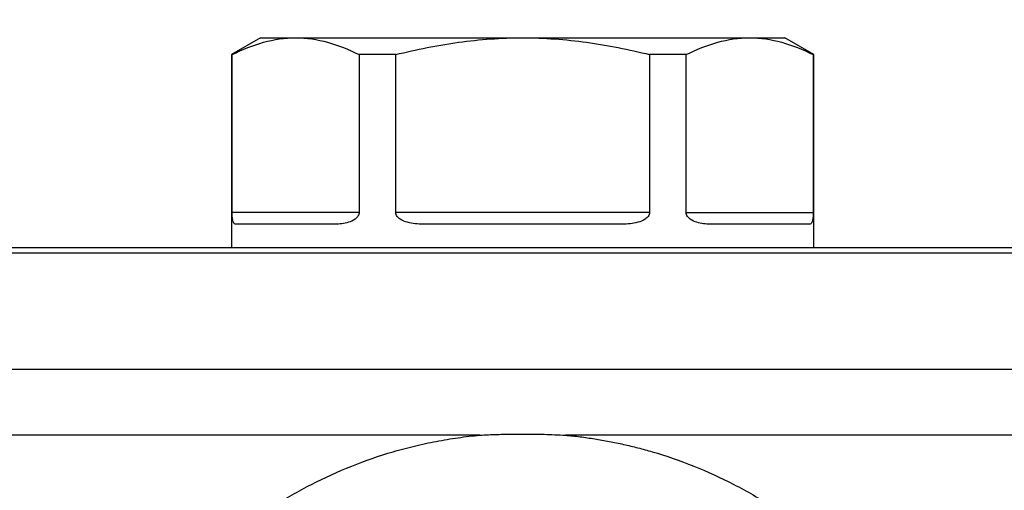
# Model space of a CAD drawing. Units: millimetres. Extents: x 6 to 413, y 7 to 291.
# Drawn here: x 279 to 296, y 240 to 248 of the extents above; entities that cross this region are included whole.
import ezdxf

# ---------------------------------------------------------------- set-up
doc = ezdxf.new("R2010")
doc.units = ezdxf.units.MM
doc.styles.add('SLDTEXTSTYLE2', font='TXT', dxfattribs={"width": 0.75})
doc.styles.add('SLDTEXTSTYLE3', font='TXT', dxfattribs={"width": 0.694444})
doc.dimstyles.new('SLDDIMSTYLE1', dxfattribs={"dimtxt": 3.5, "dimasz": 3.302, "dimexe": 0, "dimexo": 0.0625, "dimgap": 0.875, "dimtad": 1, "dimdec": 6, "dimlfac": 5, "dimrnd": 1e-09, "dimzin": 12, "dimdsep": 46, "dimtxsty": 'SLDTEXTSTYLE2', "dimsah": 1, "dimcen": 0.09, "dimadec": 0, "dimazin": 3, "dimtfac": 1, "dimtdec": 1, "dimtofl": 0, "dimtmove": 0, "dimatfit": 3, "dimfxl": 1, "dimfrac": 2, "dimtolj": 1, "dimtzin": 12, "dimarcsym": 0})

# ---------------------------------------------------------------- blocks, each defined once
blk = doc.blocks.new('_D_3')
at = {"color": 7, "linetype": 'Continuous', "lineweight": 0}
for p, q in [((283.567, 248.656), (283.567, 257.07)), ((291.357, 248.656), (291.357, 257.07)), ((291.357, 256.07), (283.567, 256.07)), ((291.357, 256.07), (312.632, 256.07))]:
    blk.add_line(p, q, dxfattribs=at)
at = {"color": 7, "linetype": 'Continuous', "lineweight": 18}
for points in [[(283.567, 256.07), (286.869, 255.562), (286.869, 256.578)], [(291.357, 256.07), (288.055, 256.578), (288.055, 255.562)]]:
    blk.add_solid(points, dxfattribs=at)
at = {"color": 7, "linetype": 'Continuous', "lineweight": 18, "insert": (292.784, 260.582), "char_height": 3.5, "attachment_point": 1, "style": 'SLDTEXTSTYLE3'}
blk.add_mtext('Rp 1 1/4"', dxfattribs=at)

msp = doc.modelspace()

# ---------------------------------------------------------------- linework, layer by layer
at = {"color": 7, "linetype": 'Continuous', "lineweight": 25}
for p, q in [((282.96216133, 247.95151341), (282.46216133, 247.66283827)), ((282.96216133, 247.95151341), (283.56504701, 247.95151341)), ((283.56504701, 247.95151341), (287.46216133, 247.95151341)), ((287.46216133, 247.95151341), (291.35927565, 247.95151341)), ((291.35927565, 247.95151341), (291.96216133, 247.95151341)), ((292.46216133, 247.66283827), (291.96216133, 247.95151341)), ((282.46216133, 247.66283827), (282.46216133, 244.35158368)), ((282.47532228, 247.66283827), (282.46216133, 247.66283827)), ((282.47532228, 244.95151341), (282.47532228, 247.66283827)), ((284.65477175, 247.66283827), (284.65477175, 244.95151341)), ((285.28271186, 247.66283827), (284.65477175, 247.66283827)), ((285.28271186, 244.95151341), (285.28271186, 247.66283827)), ((289.6416108, 247.66283827), (289.6416108, 244.95151341)), ((290.26955091, 247.66283827), (289.6416108, 247.66283827)), ((290.26955091, 244.95151341), (290.26955091, 247.66283827)), ((292.44900038, 247.66283827), (292.44900038, 244.95151341)), ((292.46216133, 247.66283827), (292.44900038, 247.66283827)), ((292.46216133, 244.35158368), (292.46216133, 247.66283827)), ((284.65477175, 244.95151341), (282.47532228, 244.95151341)), ((289.6416108, 244.95151341), (285.28271186, 244.95151341)), ((290.26955091, 244.95151341), (292.44900038, 244.95151341)), ((284.24477804, 244.75151341), (282.53890583, 244.75151341)), ((289.16803354, 244.75151341), (285.75628912, 244.75151341)), ((292.38541683, 244.75151341), (290.67954462, 244.75151341)), ((246.56216133, 244.35158368), (303.36216133, 244.35158368)), ((303.36216133, 244.25509188), (246.56216133, 244.25509188)), ((246.56216133, 242.25937833), (303.36216133, 242.25937833)), ((286.72908176, 241.12826777), (263.19524604, 241.12804677)), ((303.36216133, 241.12817403), (288.19522336, 241.1280807))]:
    msp.add_line(p, q, dxfattribs=at)
for points, knots in [([(282.47532228, 247.66283827), (282.65416788, 247.75285525), (282.83416553, 247.82547659), (283.19719487, 247.92490645), (283.3802399, 247.95151341), (283.56504701, 247.95151341)], [0, 0, 0, 0, 0.5, 0.5, 1, 1, 1, 1]), ([(283.56504701, 247.95151341), (283.74985413, 247.95151341), (283.93289916, 247.92490645), (284.2959285, 247.82547659), (284.47592615, 247.75285525), (284.65477175, 247.66283827)], [0, 0, 0, 0, 0.5, 0.5, 1, 1, 1, 1]), ([(285.28271186, 247.66283827), (285.64040306, 247.75285525), (286.00039836, 247.82547659), (286.72645703, 247.92490645), (287.09254709, 247.95151341), (287.46216133, 247.95151341)], [0, 0, 0, 0, 0.5, 0.5, 1, 1, 1, 1]), ([(287.46216133, 247.95151341), (287.83177557, 247.95151341), (288.19786563, 247.92490645), (288.9239243, 247.82547659), (289.28391961, 247.75285525), (289.6416108, 247.66283827)], [0, 0, 0, 0, 0.5, 0.5, 1, 1, 1, 1]), ([(290.26955091, 247.66283827), (290.44839651, 247.75285525), (290.62839416, 247.82547659), (290.9914235, 247.92490645), (291.17446853, 247.95151341), (291.35927565, 247.95151341)], [0, 0, 0, 0, 0.5, 0.5, 1, 1, 1, 1]), ([(291.35927565, 247.95151341), (291.54408277, 247.95151341), (291.7271278, 247.92490645), (292.09015713, 247.82547659), (292.27015479, 247.75285525), (292.44900038, 247.66283827)], [0, 0, 0, 0, 0.5, 0.5, 1, 1, 1, 1]), ([(282.53890583, 244.75151341), (282.53029815, 244.75151341), (282.52245393, 244.75359038), (282.50826835, 244.76331484), (282.50192662, 244.77086402), (282.49073231, 244.795107), (282.4859119, 244.81156902), (282.48028832, 244.84935453), (282.47864148, 244.86440375), (282.47614126, 244.90261048), (282.47532228, 244.92624837), (282.47532228, 244.95151341)], [0, 0, 0, 0, 0.25, 0.25, 0.5, 0.5, 0.75, 0.75, 0.875, 0.875, 1, 1, 1, 1]), ([(284.65477175, 244.95151341), (284.65477175, 244.92633004), (284.64537775, 244.90280896), (284.61896077, 244.86451731), (284.60251894, 244.84943612), (284.55043315, 244.81123065), (284.51213683, 244.79504284), (284.43563793, 244.77092735), (284.39726352, 244.76335899), (284.32075435, 244.75360445), (284.28252833, 244.75151341), (284.24477804, 244.75151341)], [0, 0, 0, 0, 0.125, 0.125, 0.25, 0.25, 0.5, 0.5, 0.75, 0.75, 1, 1, 1, 1]), ([(285.75628912, 244.75151341), (285.7099302, 244.75151341), (285.66405958, 244.75359038), (285.57342465, 244.76331484), (285.52865059, 244.77086402), (285.44055363, 244.795107), (285.39715181, 244.81156902), (285.34005549, 244.84935453), (285.32195528, 244.86440375), (285.29302716, 244.90261048), (285.28271186, 244.92624837), (285.28271186, 244.95151341)], [0, 0, 0, 0, 0.25, 0.25, 0.5, 0.5, 0.75, 0.75, 0.875, 0.875, 1, 1, 1, 1]), ([(289.6416108, 244.95151341), (289.6416108, 244.92633004), (289.63140706, 244.90280896), (289.60249177, 244.86451731), (289.58440602, 244.84943612), (289.52662835, 244.81123065), (289.48353629, 244.79504284), (289.39590182, 244.77092735), (289.35120132, 244.76335899), (289.26050175, 244.75360445), (289.2143913, 244.75151341), (289.16803354, 244.75151341)], [0, 0, 0, 0, 0.125, 0.125, 0.25, 0.25, 0.5, 0.5, 0.75, 0.75, 1, 1, 1, 1]), ([(290.67954462, 244.75151341), (290.64179338, 244.75151341), (290.60376697, 244.75359038), (290.52731763, 244.76331484), (290.4888853, 244.77086402), (290.41198265, 244.795107), (290.37340123, 244.81156902), (290.3219285, 244.84935453), (290.30547513, 244.86440375), (290.27904723, 244.90261048), (290.26955091, 244.92624837), (290.26955091, 244.95151341)], [0, 0, 0, 0, 0.25, 0.25, 0.5, 0.5, 0.75, 0.75, 0.875, 0.875, 1, 1, 1, 1]), ([(292.44900038, 244.95151341), (292.44900038, 244.92633004), (292.44819064, 244.90280896), (292.44569233, 244.86451731), (292.44404841, 244.84943612), (292.43835654, 244.81123065), (292.4335608, 244.79504284), (292.42242522, 244.77092735), (292.41609913, 244.76335899), (292.40190872, 244.75360445), (292.3940243, 244.75151341), (292.38541683, 244.75151341)], [0, 0, 0, 0, 0.125, 0.125, 0.25, 0.25, 0.5, 0.5, 0.75, 0.75, 1, 1, 1, 1]), ([(287.46226923, 225.29270034), (287.42043885, 225.29287), (287.33667841, 225.29320974), (287.2109095, 225.29634157), (287.08487472, 225.30139138), (286.95857424, 225.30854856), (286.83200714, 225.31776254), (286.62122313, 225.33651352), (286.32683774, 225.37215663), (285.82662238, 225.45701332), (285.21102056, 225.60691311), (284.49438101, 225.85683943), (283.80464652, 226.17485899), (283.14779878, 226.55849485), (282.53000532, 227.00200093), (281.95916778, 227.50168838), (281.43922048, 228.05334961), (280.97465791, 228.65242291), (280.56857374, 229.29192406), (280.22624008, 229.9661674), (279.9496987, 230.66986699), (279.74157266, 231.39607308), (279.60259792, 232.13800623), (279.53536771, 232.88854384), (279.5387081, 233.64160936), (279.61393925, 234.39090422), (279.75913713, 235.12818205), (279.97192662, 235.84802437), (280.25273242, 236.54445088), (280.59928174, 237.21258691), (281.00622076, 237.84596842), (281.4709459, 238.43705263), (281.99026415, 238.98136041), (282.56151688, 239.47562432), (283.17677595, 239.91523885), (283.83284912, 240.29387908), (284.52069683, 240.60787058), (285.11817404, 240.81432041), (285.60644109, 240.94442849), (285.91636784, 241.01128043), (286.16593185, 241.05591986), (286.35330115, 241.08475571), (286.54095204, 241.10938249), (286.6663992, 241.12197542), (286.72908176, 241.12826777)], [0, 0, 0, 0, 0.0051492861, 0.0103108442, 0.0154860784, 0.0206763818, 0.0258831351, 0.0311077062, 0.0467274031, 0.0623742839, 0.09355904, 0.12462352, 0.1557375478, 0.1870370564, 0.2183157842, 0.2494873728, 0.2806473604, 0.3119630021, 0.3432602515, 0.3744797608, 0.4057588143, 0.4371867204, 0.4684669499, 0.4998017409, 0.5311888552, 0.5625137278, 0.5939231507, 0.6251637121, 0.656403614, 0.6878203568, 0.7192310442, 0.7504030365, 0.7815690123, 0.8128713302, 0.844256098, 0.8753290632, 0.9065934599, 0.9376328016, 0.9532420394, 0.968892768, 0.9766941886, 0.9844760786, 0.9922431146, 1, 1, 1, 1]), ([(286.72908176, 241.12826777), (286.77777037, 241.13066875), (286.8752132, 241.13547396), (287.02157327, 241.14071157), (287.16819246, 241.1445186), (287.31507873, 241.14675579), (287.47408197, 241.14751755), (287.6453281, 241.14634038), (287.8286152, 241.14268232), (288.01200948, 241.13682047), (288.13414261, 241.13099441), (288.19522336, 241.1280807)], [0, 0, 0, 0, 0.099706257, 0.19954688, 0.2995337092, 0.399678533, 0.4999930841, 0.6247296367, 0.7499128602, 0.8749273803, 1, 1, 1, 1]), ([(288.19522336, 241.1280807), (288.23740913, 241.12395098), (288.32171298, 241.11569816), (288.44779463, 241.1007924), (288.5734563, 241.08404937), (288.69868009, 241.06528753), (288.82347075, 241.04455519), (288.94782697, 241.02183915), (289.07174908, 240.99714266), (289.19523692, 240.97046454), (289.31829064, 240.94180474), (289.44090961, 240.91116301), (289.56309608, 240.87853871), (289.88672426, 240.78654801), (290.40433475, 240.60777177), (291.09278447, 240.29277183), (291.74831929, 239.91423433), (292.36332128, 239.47616909), (292.93318116, 238.98257945), (293.45274797, 238.43677344), (293.91853045, 237.84404681), (294.32630517, 237.21227689), (294.67131279, 236.54502106), (294.95140992, 235.8475824), (295.16618176, 235.12637705), (295.3111748, 234.38872417), (295.38548124, 233.64073274), (295.38851154, 232.88708109), (295.32150694, 232.1358215), (295.18298815, 231.39410438), (294.97429245, 230.66849446), (294.69655055, 229.96428964), (294.35373077, 229.28861712), (293.94769659, 228.64877386), (293.48256055, 228.05028929), (292.9610489, 227.49828655), (292.38875305, 226.99753234), (291.77086534, 226.55434611), (291.11477565, 226.17234651), (290.42414237, 225.85527536), (289.70615746, 225.60494963), (289.13096386, 225.46460096), (288.7166501, 225.39122724), (288.4677665, 225.35531151), (288.21785482, 225.32733297), (287.9669095, 225.30748087), (287.7149331, 225.2950375), (287.5465766, 225.29348019), (287.46226923, 225.29270034)], [0, 0, 0, 0, 0.0052192518, 0.0104301279, 0.0156340162, 0.0208323099, 0.0260264071, 0.0312177091, 0.0364076194, 0.0415975428, 0.0467888839, 0.0519830462, 0.0571814311, 0.0623854363, 0.0934871972, 0.1246691254, 0.1558847368, 0.1871501736, 0.2182886283, 0.2495484312, 0.2809498075, 0.3122870824, 0.343429532, 0.3748252457, 0.4062790346, 0.4375525235, 0.468835031, 0.5002280663, 0.531675133, 0.5629260931, 0.5942319411, 0.6256067374, 0.6569673323, 0.6882164084, 0.7194690908, 0.7507224543, 0.7820280855, 0.8133029239, 0.844456157, 0.8755351237, 0.9068345356, 0.9379968274, 0.9483221375, 0.9586366376, 0.9689510104, 0.979275939, 0.9896220739, 1, 1, 1, 1])]:
    msp.add_open_spline(points, degree=3, knots=knots, dxfattribs=at)

# ---------------------------------------------------------------- dimensions: what is measured, and where the dimension line sits
at = {"color": 7, "linetype": 'Continuous', "lineweight": 18}
dim = msp.add_linear_dim(base=(283.56696133, 256.07042025), p1=(291.35736133, 247.65551341), p2=(283.56696133, 247.65551341), dimstyle='SLDDIMSTYLE1', dxfattribs=at)
dim.commit()
dim.dimension.update_dxf_attribs({"geometry": '_D_3', "text_midpoint": (302.70845426, 256.07042025), "dimtype": 160})

doc.saveas('drawing.dxf')
